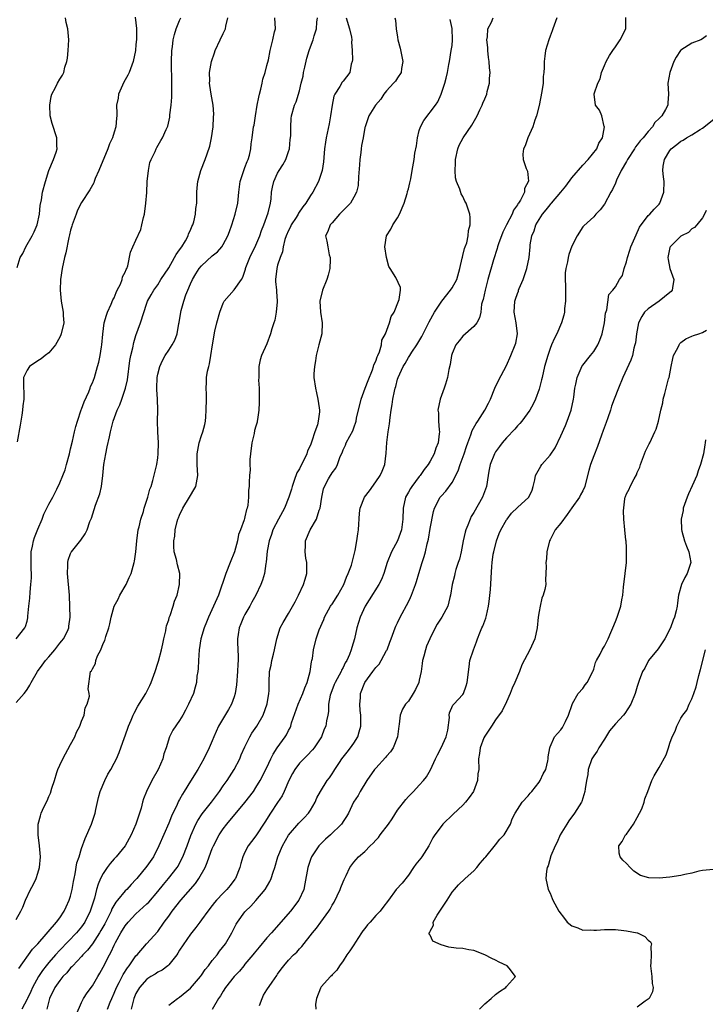
# Model space of a CAD drawing. Units: inches. Extents: x 2556000 to 2559000, y 1542000 to 1545000.
# Drawn here: x 2556104 to 2556229, y 1542156 to 1542337 of the extents above; entities that cross this region are included whole.
import ezdxf

# ---------------------------------------------------------------- set-up
doc = ezdxf.new("R2010")
doc.units = ezdxf.units.IN
doc.header["$MEASUREMENT"] = 0
doc.layers.add('LD25561542_2ft', color=72, linetype='Continuous')

msp = doc.modelspace()

# ---------------------------------------------------------------- linework, layer by layer
at = {"layer": 'LD25561542_2ft'}
for points, elevation in [([(2556102.99, 1542223), (2556104.61, 1542225), (2556104.74, 1542225.26), (2556105, 1542226.27), (2556105.13, 1542226.87), (2556105.15, 1542227.15), (2556105.33, 1542229), (2556105.52, 1542230.48), (2556105.55, 1542231.55), (2556105.73, 1542233), (2556105.82, 1542234.18), (2556105.82, 1542235), (2556105.78, 1542235.78), (2556105.75, 1542237), (2556105.77, 1542239), (2556105.99, 1542239.99), (2556106.2, 1542241), (2556106.4, 1542241.6), (2556107, 1542243.14), (2556107.75, 1542245), (2556108.09, 1542245.91), (2556108.66, 1542247), (2556109, 1542247.74), (2556109.72, 1542249), (2556110.47, 1542250.47), (2556111, 1542251.62), (2556111.59, 1542253), (2556111.98, 1542254.02), (2556112.27, 1542255), (2556112.78, 1542257), (2556113, 1542257.87), (2556113.32, 1542259.32), (2556113.72, 1542261), (2556113.98, 1542262.02), (2556114.25, 1542263), (2556114.95, 1542265.05), (2556115, 1542265.16), (2556115.49, 1542266.51), (2556116.33, 1542268.33), (2556116.59, 1542269), (2556116.68, 1542269.32), (2556117, 1542270.01), (2556117.37, 1542271), (2556117.96, 1542273), (2556118.18, 1542273.82), (2556118.4, 1542275), (2556118.64, 1542276.64), (2556118.71, 1542277), (2556118.92, 1542278.92), (2556119.19, 1542281), (2556119.57, 1542282.43), (2556119.77, 1542283), (2556120.46, 1542284.46), (2556120.76, 1542285.24), (2556121, 1542285.64), (2556121.39, 1542286.61), (2556121.56, 1542287), (2556122.14, 1542288.14), (2556122.48, 1542289), (2556122.54, 1542289.46), (2556123, 1542290.3), (2556123.18, 1542290.82), (2556123.31, 1542291), (2556123.51, 1542291.51), (2556123.98, 1542294.02), (2556124.41, 1542295), (2556125, 1542296.2), (2556125.86, 1542298.14), (2556126.1, 1542299), (2556126.38, 1542300.38), (2556126.55, 1542301), (2556126.83, 1542303), (2556126.97, 1542304.97), (2556127.05, 1542307), (2556127.29, 1542309), (2556127.54, 1542310.46), (2556127.78, 1542311), (2556128.5, 1542312.5), (2556128.68, 1542313), (2556128.81, 1542313.19), (2556129.53, 1542314.47), (2556129.87, 1542315), (2556130.52, 1542316.52), (2556130.77, 1542317), (2556130.84, 1542317.16), (2556131.19, 1542318.81), (2556131.21, 1542319.21), (2556131.45, 1542321), (2556131.57, 1542322.43), (2556131.58, 1542323), (2556131.57, 1542323.57), (2556131.6, 1542325), (2556131.56, 1542326.44), (2556131.51, 1542327.51), (2556131.5, 1542329), (2556131.59, 1542331), (2556131.69, 1542331.69), (2556131.83, 1542333), (2556132.04, 1542333.96), (2556132.35, 1542335), (2556133, 1542336.55), (2556133.23, 1542337)], 7898), ([(2556103, 1542171.45), (2556103.89, 1542173), (2556104.25, 1542173.75), (2556104.75, 1542175), (2556105.66, 1542177), (2556106.15, 1542177.85), (2556106.67, 1542179), (2556107, 1542179.97), (2556107.32, 1542181), (2556107.48, 1542183), (2556107.32, 1542185), (2556107.07, 1542187), (2556107.04, 1542189), (2556107.48, 1542190.52), (2556107.6, 1542191), (2556108.09, 1542192.09), (2556108.72, 1542193.28), (2556109, 1542194.06), (2556109.33, 1542194.67), (2556109.56, 1542195.56), (2556110.04, 1542197), (2556110.47, 1542198.47), (2556110.65, 1542199), (2556111, 1542199.82), (2556111.58, 1542201), (2556113, 1542203.58), (2556113.76, 1542205), (2556114.11, 1542205.89), (2556114.67, 1542207), (2556115, 1542207.86), (2556115.47, 1542209), (2556115.68, 1542210.32), (2556116.06, 1542211), (2556116.45, 1542212.45), (2556116.38, 1542213), (2556116.2, 1542213.8), (2556116.67, 1542217), (2556116.86, 1542217.14), (2556117, 1542217.51), (2556117.54, 1542218.46), (2556117.61, 1542219), (2556117.91, 1542219.91), (2556118.55, 1542221), (2556119, 1542222.13), (2556119.28, 1542222.72), (2556119.44, 1542223.44), (2556120, 1542225), (2556120.22, 1542225.78), (2556120.42, 1542227), (2556121.02, 1542229), (2556121.72, 1542230.28), (2556122.03, 1542231), (2556123.18, 1542233), (2556123.73, 1542234.27), (2556124.09, 1542235), (2556124.67, 1542237), (2556124.73, 1542237.27), (2556124.97, 1542239), (2556125.14, 1542241), (2556125.42, 1542243), (2556125.59, 1542243.59), (2556125.89, 1542245), (2556126.39, 1542246.39), (2556126.53, 1542247), (2556127.2, 1542249), (2556127.54, 1542250.46), (2556127.77, 1542251), (2556128.09, 1542252.09), (2556128.8, 1542255), (2556129, 1542256.24), (2556129.1, 1542257), (2556129.12, 1542259), (2556128.99, 1542260.99), (2556128.95, 1542263), (2556129.01, 1542265), (2556128.95, 1542267), (2556128.8, 1542268.8), (2556128.81, 1542269), (2556128.87, 1542271), (2556129, 1542271.62), (2556129.37, 1542273), (2556129.89, 1542274.11), (2556130.37, 1542275), (2556131, 1542276.01), (2556131.65, 1542277), (2556132.14, 1542277.86), (2556132.54, 1542279), (2556132.88, 1542280.88), (2556132.93, 1542281.07), (2556133.24, 1542283), (2556133.3, 1542283.3), (2556133.78, 1542285), (2556134.17, 1542286.17), (2556134.5, 1542287), (2556135, 1542288.18), (2556135.4, 1542289), (2556136.01, 1542289.99), (2556136.6, 1542291), (2556137, 1542291.5), (2556139, 1542293.32), (2556139.94, 1542294.06), (2556140.74, 1542295), (2556141, 1542295.39), (2556141.88, 1542297), (2556142.18, 1542297.82), (2556142.6, 1542299), (2556143.23, 1542301), (2556143.69, 1542303), (2556143.86, 1542305), (2556143.98, 1542306.02), (2556144.12, 1542307), (2556144.83, 1542309.17), (2556145, 1542309.57), (2556145.38, 1542310.62), (2556145.56, 1542311), (2556145.83, 1542311.83), (2556146.1, 1542313), (2556146.14, 1542313.86), (2556146.34, 1542315), (2556146.59, 1542317), (2556146.68, 1542317.32), (2556146.91, 1542319), (2556147.25, 1542321), (2556147.54, 1542322.46), (2556147.66, 1542323), (2556147.94, 1542323.94), (2556148.18, 1542325), (2556148.25, 1542325.75), (2556148.72, 1542327), (2556149, 1542328.28), (2556149.3, 1542329.3), (2556149.6, 1542331), (2556150.13, 1542333), (2556150.44, 1542334.44), (2556150.6, 1542335), (2556150.46, 1542337)], 7902), ([(2556103, 1542211.32), (2556104.46, 1542213), (2556104.7, 1542213.3), (2556105, 1542213.72), (2556105.51, 1542214.49), (2556105.77, 1542215), (2556106.93, 1542217), (2556107.81, 1542218.19), (2556108.37, 1542219), (2556109, 1542219.71), (2556110.1, 1542221), (2556111, 1542222.19), (2556111.36, 1542222.64), (2556111.69, 1542223), (2556112.4, 1542224.4), (2556112.67, 1542225), (2556112.68, 1542225.32), (2556112.92, 1542227), (2556112.87, 1542228.87), (2556112.77, 1542231), (2556112.44, 1542235), (2556112.5, 1542236.5), (2556112.5, 1542237), (2556112.58, 1542237.42), (2556113, 1542238.65), (2556113.1, 1542238.9), (2556113.16, 1542239), (2556114.87, 1542241.13), (2556115.69, 1542242.31), (2556116.01, 1542243), (2556116.54, 1542244.54), (2556116.83, 1542245.17), (2556117.55, 1542247.55), (2556118.35, 1542249.65), (2556118.65, 1542251), (2556118.9, 1542253), (2556119.08, 1542255), (2556119.45, 1542257), (2556119.74, 1542258.26), (2556120.12, 1542260.12), (2556120.32, 1542261), (2556120.47, 1542261.53), (2556120.82, 1542263), (2556121.54, 1542265), (2556122.01, 1542265.99), (2556122.39, 1542267), (2556123.07, 1542269), (2556123.42, 1542270.58), (2556123.89, 1542274.11), (2556124.07, 1542275), (2556124.42, 1542276.42), (2556124.59, 1542277.41), (2556125, 1542278.71), (2556125.8, 1542281), (2556127, 1542284.65), (2556127.13, 1542285), (2556127.81, 1542286.19), (2556128.26, 1542287), (2556129, 1542288.03), (2556129.58, 1542289), (2556131, 1542291.14), (2556132.09, 1542293), (2556132.4, 1542293.6), (2556133, 1542294.41), (2556133.4, 1542295), (2556134.09, 1542296.09), (2556134.58, 1542297), (2556134.65, 1542297.35), (2556135, 1542298.06), (2556135.26, 1542298.74), (2556135.42, 1542299), (2556135.59, 1542299.59), (2556135.9, 1542301), (2556136, 1542302), (2556136.14, 1542303), (2556136.18, 1542304.18), (2556136.16, 1542305), (2556136.2, 1542305.8), (2556136.32, 1542307), (2556136.93, 1542309), (2556137.71, 1542311), (2556138.06, 1542312.06), (2556138.57, 1542313.43), (2556138.88, 1542315), (2556139.15, 1542317), (2556139.23, 1542318.77), (2556139.31, 1542319.31), (2556139.16, 1542321), (2556138.82, 1542323), (2556138.57, 1542324.57), (2556138.52, 1542325), (2556138.53, 1542325.47), (2556138.5, 1542327), (2556138.86, 1542329), (2556139.43, 1542330.57), (2556139.53, 1542331), (2556140.43, 1542333), (2556141, 1542334.13), (2556141.42, 1542335), (2556141.5, 1542335.5), (2556141.86, 1542337)], 7900), ([(2556103.17, 1542291.17), (2556103.77, 1542293), (2556104.22, 1542293.78), (2556104.76, 1542295), (2556105.95, 1542297), (2556106.29, 1542297.71), (2556106.87, 1542299), (2556107.3, 1542301), (2556107.44, 1542302.56), (2556107.63, 1542303.63), (2556107.86, 1542305), (2556108.38, 1542307), (2556109.03, 1542309), (2556109.87, 1542311), (2556110.36, 1542312.36), (2556110.53, 1542313), (2556110.48, 1542313.52), (2556110.49, 1542315), (2556109.61, 1542317.61), (2556109.26, 1542319), (2556109.17, 1542321), (2556109.43, 1542322.57), (2556109.57, 1542323), (2556110.23, 1542324.23), (2556110.59, 1542325), (2556111, 1542325.74), (2556111.51, 1542326.49), (2556111.77, 1542327), (2556111.94, 1542327.94), (2556112.29, 1542329), (2556112.41, 1542329.59), (2556112.55, 1542331), (2556112.7, 1542333), (2556112.52, 1542335), (2556112.18, 1542336.18), (2556112.04, 1542337)], 7894), ([(2556124.84, 1542337.16), (2556125.07, 1542335.07), (2556125.07, 1542333.07), (2556125, 1542332.14), (2556124.89, 1542331), (2556124.47, 1542329), (2556123.73, 1542327), (2556123.48, 1542326.52), (2556123, 1542325.64), (2556122.76, 1542325.24), (2556121.82, 1542323), (2556121.75, 1542322.25), (2556121.45, 1542321), (2556121.47, 1542319.47), (2556121.5, 1542319), (2556121.41, 1542318.59), (2556121.33, 1542317), (2556121, 1542316), (2556120.7, 1542315), (2556120.12, 1542313.88), (2556119.83, 1542313), (2556118.17, 1542309), (2556117.5, 1542307.5), (2556117.32, 1542307), (2556117.25, 1542306.75), (2556116.54, 1542305.46), (2556115, 1542303.14), (2556114.29, 1542301.71), (2556114.01, 1542301), (2556113.27, 1542299), (2556113.22, 1542298.78), (2556113, 1542298.02), (2556112.81, 1542297.19), (2556112.67, 1542296.67), (2556112.11, 1542293.89), (2556111.88, 1542293), (2556111.43, 1542291), (2556111.16, 1542289), (2556111.07, 1542287), (2556111.25, 1542285), (2556111.64, 1542283), (2556111.66, 1542282.34), (2556111.74, 1542281), (2556111.29, 1542279), (2556111.21, 1542278.79), (2556111, 1542278.39), (2556110.24, 1542277), (2556109, 1542275.49), (2556108.36, 1542275), (2556107.61, 1542274.39), (2556107, 1542274.05), (2556105.44, 1542273), (2556105, 1542272.33), (2556104.37, 1542271), (2556104.34, 1542269.66), (2556104.35, 1542269), (2556104.42, 1542268.42), (2556104.4, 1542267), (2556104.22, 1542265.78), (2556104.2, 1542265), (2556104.06, 1542264.06), (2556103.87, 1542263), (2556103.75, 1542262.25), (2556103.18, 1542259.18)], 7896), ([(2556103.52, 1542162.48), (2556106, 1542166), (2556107, 1542167.02), (2556110.42, 1542171), (2556111, 1542171.8), (2556111.81, 1542173), (2556112.18, 1542173.82), (2556112.76, 1542175), (2556113, 1542175.77), (2556113.3, 1542177), (2556113.53, 1542178.47), (2556113.64, 1542179), (2556113.84, 1542179.84), (2556114.13, 1542181.87), (2556114.55, 1542183), (2556115, 1542184.52), (2556115.67, 1542186.33), (2556116.83, 1542189), (2556117.49, 1542191), (2556117.65, 1542191.65), (2556118.1, 1542193.9), (2556118.41, 1542195), (2556119.26, 1542197), (2556119.84, 1542198.16), (2556120.36, 1542199), (2556121, 1542200.17), (2556121.42, 1542201), (2556121.89, 1542202.11), (2556122.88, 1542204.88), (2556123, 1542205.18), (2556123.63, 1542207), (2556124.1, 1542208.1), (2556124.47, 1542209), (2556124.64, 1542209.36), (2556125.36, 1542210.64), (2556126.83, 1542213), (2556127.54, 1542214.46), (2556127.79, 1542215), (2556128.5, 1542217), (2556129, 1542218.56), (2556129.11, 1542218.89), (2556129.68, 1542221), (2556129.93, 1542222.07), (2556130.12, 1542223), (2556130.46, 1542224.46), (2556130.55, 1542225), (2556130.59, 1542225.41), (2556131, 1542226.52), (2556131.1, 1542226.9), (2556131.26, 1542227.26), (2556131.84, 1542229), (2556132.05, 1542229.95), (2556132.53, 1542231), (2556132.98, 1542232.98), (2556133.03, 1542235.03), (2556132.62, 1542236.62), (2556132.42, 1542237.58), (2556132.03, 1542239), (2556131.93, 1542239.93), (2556131.95, 1542241), (2556132.15, 1542241.85), (2556132.2, 1542243), (2556132.53, 1542244.53), (2556132.69, 1542245), (2556132.79, 1542245.21), (2556133, 1542245.73), (2556133.57, 1542247), (2556134.82, 1542249), (2556135, 1542249.32), (2556135.63, 1542250.37), (2556135.96, 1542251), (2556136.35, 1542253), (2556136.23, 1542255), (2556136.22, 1542256.22), (2556136.24, 1542257), (2556136.33, 1542257.67), (2556136.61, 1542259), (2556137, 1542260.36), (2556137.26, 1542261), (2556137.62, 1542262.38), (2556137.74, 1542263), (2556137.79, 1542263.79), (2556137.9, 1542265), (2556137.94, 1542267), (2556137.93, 1542267.93), (2556137.9, 1542269), (2556137.96, 1542270.04), (2556137.97, 1542271), (2556138.13, 1542272.13), (2556138.34, 1542273), (2556138.5, 1542273.5), (2556138.75, 1542275), (2556139.05, 1542277), (2556139.48, 1542279.48), (2556139.84, 1542281), (2556140.37, 1542283), (2556141, 1542284.65), (2556141.19, 1542285), (2556143, 1542287.11), (2556144.35, 1542289), (2556144.61, 1542289.39), (2556145.11, 1542290.89), (2556145.12, 1542291), (2556145.18, 1542291.18), (2556145.9, 1542293), (2556147, 1542295.27), (2556147.73, 1542297), (2556148.04, 1542297.96), (2556148.48, 1542299), (2556149.23, 1542301.23), (2556149.66, 1542303), (2556149.78, 1542303.78), (2556149.9, 1542305), (2556150.06, 1542305.94), (2556150.28, 1542307), (2556151, 1542308.49), (2556151.28, 1542309), (2556151.98, 1542310.02), (2556152.48, 1542311), (2556153, 1542312.5), (2556153.15, 1542313), (2556153.32, 1542314.68), (2556153.37, 1542315), (2556153.4, 1542315.4), (2556153.39, 1542317), (2556153.49, 1542318.51), (2556153.56, 1542319), (2556154.11, 1542321), (2556154.38, 1542321.62), (2556155, 1542323.61), (2556155.33, 1542325), (2556155.68, 1542326.32), (2556155.77, 1542327), (2556155.98, 1542327.98), (2556156.38, 1542329.62), (2556156.77, 1542331), (2556157, 1542331.72), (2556157.52, 1542333), (2556157.73, 1542333.73), (2556158.13, 1542335), (2556158.22, 1542336.22), (2556158.34, 1542337)], 7904), ([(2556163.6, 1542337), (2556164.2, 1542335), (2556164.54, 1542333.46), (2556164.61, 1542333), (2556164.57, 1542332.57), (2556164.68, 1542331), (2556164.71, 1542329.29), (2556164.66, 1542329), (2556164.5, 1542328.5), (2556164.26, 1542327), (2556163, 1542325.38), (2556162.82, 1542325.18), (2556162.43, 1542324.43), (2556161.48, 1542323), (2556161.33, 1542322.67), (2556161, 1542321), (2556160.71, 1542319), (2556160.45, 1542317.55), (2556159.89, 1542315), (2556159.78, 1542314.22), (2556159.59, 1542313), (2556159.4, 1542310.6), (2556159.18, 1542309), (2556159, 1542308.43), (2556158.5, 1542307), (2556157.44, 1542305), (2556157, 1542304.38), (2556156.18, 1542303), (2556155.65, 1542302.34), (2556154.84, 1542301.16), (2556154.77, 1542301), (2556154.38, 1542300.38), (2556153.48, 1542299), (2556153.34, 1542298.66), (2556153, 1542297.98), (2556152.57, 1542297), (2556152.34, 1542296.34), (2556152.03, 1542295), (2556151.92, 1542294.08), (2556151.48, 1542293), (2556151, 1542291.6), (2556150.83, 1542291), (2556150.62, 1542289), (2556150.63, 1542288.63), (2556150.77, 1542287), (2556150.76, 1542286.76), (2556150.92, 1542285), (2556150.9, 1542284.9), (2556150.75, 1542283), (2556150.5, 1542281.5), (2556150.31, 1542281), (2556149.95, 1542279.95), (2556149.71, 1542279), (2556149, 1542277.16), (2556148.02, 1542275), (2556147.79, 1542274.21), (2556147.57, 1542273), (2556147.57, 1542271.57), (2556147.52, 1542271), (2556147.51, 1542270.49), (2556147.58, 1542269), (2556147.62, 1542267.62), (2556147.62, 1542266.38), (2556147.56, 1542265), (2556147.28, 1542263.28), (2556147.27, 1542263), (2556147.23, 1542262.77), (2556147, 1542262.07), (2556146.77, 1542261.23), (2556146.68, 1542260.68), (2556146.28, 1542259), (2556146.01, 1542257), (2556145.91, 1542255.91), (2556145.91, 1542255), (2556145.96, 1542254.04), (2556145.86, 1542253), (2556145.76, 1542251.76), (2556145.75, 1542251), (2556145.67, 1542250.33), (2556145.63, 1542249), (2556145.53, 1542247.53), (2556145.39, 1542247), (2556145.26, 1542246.74), (2556145, 1542245.38), (2556144.9, 1542245.1), (2556144.87, 1542244.87), (2556144.18, 1542243), (2556143.84, 1542242.16), (2556143.62, 1542241), (2556143.05, 1542238.95), (2556142.3, 1542237), (2556141.49, 1542235), (2556140.12, 1542231), (2556139.25, 1542229), (2556138.31, 1542227), (2556137.96, 1542226.04), (2556137.49, 1542225), (2556136.9, 1542223), (2556136.6, 1542221), (2556136.47, 1542219), (2556136.41, 1542217.59), (2556136.33, 1542217), (2556136.18, 1542216.18), (2556136.08, 1542215), (2556135.88, 1542214.12), (2556135.53, 1542213), (2556134.66, 1542211), (2556134.07, 1542209.93), (2556133.6, 1542209), (2556133, 1542208.02), (2556131.77, 1542206.23), (2556131.14, 1542205), (2556130.52, 1542203), (2556130.12, 1542201.88), (2556129.91, 1542201), (2556129.04, 1542199), (2556127.91, 1542197), (2556126.9, 1542195), (2556126.35, 1542193.65), (2556126.17, 1542193), (2556125.92, 1542191.92), (2556124.96, 1542189), (2556124.09, 1542187), (2556123.01, 1542185), (2556121.38, 1542183), (2556121, 1542182.6), (2556120.26, 1542181.74), (2556119.72, 1542181), (2556119, 1542179.94), (2556118.49, 1542179), (2556118.04, 1542177.96), (2556117.77, 1542177), (2556117.38, 1542175.38), (2556116.62, 1542173), (2556115.6, 1542171), (2556115, 1542170.14), (2556114.08, 1542169), (2556111, 1542165.85), (2556110.23, 1542165), (2556109, 1542163.6), (2556108.51, 1542163), (2556107.86, 1542162.14), (2556107.13, 1542161), (2556106.03, 1542159), (2556105.72, 1542158.28), (2556105.07, 1542157), (2556105, 1542156.83), (2556104.02, 1542155)], 7906), ([(2556172.51, 1542337), (2556172.6, 1542336.6), (2556172.73, 1542335), (2556173, 1542333.5), (2556173.07, 1542333), (2556173.48, 1542331.48), (2556173.95, 1542329), (2556173.72, 1542327.72), (2556173.64, 1542327), (2556173, 1542326), (2556172.6, 1542325.4), (2556172.28, 1542325), (2556171, 1542323.63), (2556170.48, 1542323), (2556169.93, 1542322.07), (2556168.94, 1542321), (2556167.74, 1542319), (2556167.53, 1542318.47), (2556167.04, 1542317), (2556167, 1542316.86), (2556166.69, 1542315), (2556166.4, 1542313.6), (2556166.34, 1542313), (2556166.29, 1542312.29), (2556166.07, 1542311), (2556166.01, 1542310.01), (2556165.82, 1542307.82), (2556165.79, 1542306.21), (2556165.5, 1542305), (2556165, 1542304.08), (2556164.34, 1542303), (2556163.69, 1542302.31), (2556163, 1542301.67), (2556162.34, 1542301), (2556161, 1542299.39), (2556160.62, 1542299), (2556160.22, 1542297.78), (2556159.8, 1542297), (2556160.02, 1542296.02), (2556160.18, 1542295), (2556160.47, 1542293.53), (2556160.64, 1542293), (2556160.64, 1542292.64), (2556160.58, 1542291), (2556160.25, 1542289.75), (2556160.02, 1542289), (2556159.21, 1542287), (2556158.72, 1542285), (2556158.86, 1542283), (2556159.2, 1542281), (2556159.1, 1542279), (2556158.55, 1542277), (2556158.07, 1542275), (2556157.97, 1542274.03), (2556157.75, 1542273), (2556157.64, 1542271.64), (2556157.65, 1542271), (2556157.93, 1542269), (2556158.16, 1542268.16), (2556158.4, 1542267), (2556158.61, 1542265.39), (2556158.69, 1542265), (2556158.68, 1542264.68), (2556158.46, 1542263), (2556158.3, 1542262.3), (2556157.84, 1542261), (2556157.28, 1542259.28), (2556157, 1542258.57), (2556156.49, 1542257.51), (2556156.35, 1542257), (2556155.82, 1542255.82), (2556155.25, 1542254.75), (2556155, 1542254.23), (2556154.54, 1542253.46), (2556154.05, 1542252.05), (2556153.65, 1542251), (2556153.53, 1542250.47), (2556153.06, 1542249), (2556152.25, 1542247), (2556151.15, 1542245), (2556150.11, 1542243), (2556149.86, 1542242.14), (2556149.44, 1542241), (2556149.09, 1542239.09), (2556148.9, 1542237.1), (2556148.83, 1542236.83), (2556148.58, 1542235), (2556148.22, 1542233.78), (2556147.93, 1542233), (2556146.98, 1542231), (2556146.28, 1542229.72), (2556145.91, 1542229), (2556145, 1542227.47), (2556144.74, 1542227), (2556144.23, 1542225.77), (2556143.92, 1542225), (2556143.78, 1542223.78), (2556143.66, 1542223), (2556143.65, 1542222.35), (2556143.77, 1542219.77), (2556143.73, 1542219), (2556143.67, 1542218.33), (2556143.62, 1542217), (2556143.42, 1542214.58), (2556143.19, 1542213), (2556143, 1542212.37), (2556142.51, 1542211), (2556141.97, 1542210.03), (2556140.14, 1542207), (2556139.28, 1542205), (2556139, 1542204.26), (2556138.46, 1542203), (2556137.47, 1542201), (2556136.32, 1542199), (2556135, 1542196.88), (2556133.87, 1542195), (2556133.51, 1542194.49), (2556133, 1542193.49), (2556132.82, 1542193.18), (2556132.56, 1542192.56), (2556131.53, 1542190.47), (2556131, 1542189.16), (2556129.22, 1542185), (2556128.19, 1542183), (2556127, 1542181.28), (2556125.16, 1542179), (2556125, 1542178.81), (2556124.09, 1542177.91), (2556123.3, 1542177), (2556123, 1542176.71), (2556121.61, 1542175), (2556121.33, 1542174.67), (2556120.59, 1542173.41), (2556120.44, 1542173), (2556119.9, 1542171.9), (2556119.29, 1542170.71), (2556118.57, 1542169.43), (2556118.31, 1542169), (2556117, 1542167.02), (2556116.13, 1542165.87), (2556115.25, 1542165), (2556115, 1542164.71), (2556113.38, 1542163), (2556113.21, 1542162.79), (2556113, 1542162.58), (2556112.3, 1542161.7), (2556111.59, 1542161), (2556111, 1542160.28), (2556110.13, 1542159), (2556109.12, 1542157), (2556108.63, 1542155)], 7908), ([(2556114.01, 1542153.99), (2556115, 1542156.21), (2556115.37, 1542157), (2556116.01, 1542157.99), (2556117, 1542159.32), (2556117.98, 1542161), (2556118.37, 1542161.63), (2556119, 1542162.74), (2556120.15, 1542165), (2556120.46, 1542165.54), (2556121, 1542166.75), (2556121.26, 1542167.26), (2556122.2, 1542169), (2556123, 1542170.32), (2556123.56, 1542171), (2556125, 1542172.51), (2556127, 1542174.34), (2556127.34, 1542174.67), (2556129, 1542176.63), (2556130.07, 1542177.93), (2556130.99, 1542179), (2556132.54, 1542181), (2556132.72, 1542181.28), (2556133, 1542181.79), (2556133.62, 1542183), (2556134.41, 1542185), (2556135.09, 1542186.91), (2556135.99, 1542189), (2556136.35, 1542189.65), (2556137.15, 1542190.85), (2556138.84, 1542193), (2556140.31, 1542195), (2556141, 1542196), (2556141.73, 1542197), (2556143.01, 1542198.99), (2556144.03, 1542201), (2556144.3, 1542201.7), (2556145, 1542203.19), (2556145.91, 1542205), (2556146.29, 1542205.71), (2556147.18, 1542207), (2556148.32, 1542209), (2556149.05, 1542211.05), (2556149.4, 1542213), (2556149.46, 1542213.46), (2556149.47, 1542215), (2556149.52, 1542217), (2556149.82, 1542218.18), (2556149.95, 1542219), (2556150.22, 1542220.22), (2556150.44, 1542221), (2556150.84, 1542223), (2556151.48, 1542225), (2556151.99, 1542226.01), (2556153, 1542227.67), (2556154.19, 1542229.81), (2556154.81, 1542231), (2556155.77, 1542233), (2556156.03, 1542233.97), (2556156.34, 1542235), (2556156.37, 1542236.37), (2556156.34, 1542237), (2556156.2, 1542237.8), (2556156.05, 1542239), (2556156.12, 1542240.12), (2556156.12, 1542241), (2556156.95, 1542243), (2556158.12, 1542245), (2556158.61, 1542246.61), (2556158.78, 1542247), (2556159.13, 1542249), (2556159.43, 1542250.57), (2556159.61, 1542251), (2556160.36, 1542252.36), (2556160.7, 1542253), (2556160.83, 1542253.17), (2556161, 1542253.51), (2556161.66, 1542254.34), (2556162, 1542255), (2556162.5, 1542256.5), (2556162.82, 1542257.18), (2556163, 1542257.7), (2556163.43, 1542258.57), (2556163.6, 1542259), (2556164.24, 1542260.24), (2556164.81, 1542261.19), (2556165, 1542261.72), (2556165.42, 1542263), (2556165.5, 1542263.5), (2556166.35, 1542267), (2556167.06, 1542269), (2556167.59, 1542270.41), (2556168.41, 1542272.41), (2556168.61, 1542273), (2556168.67, 1542273.33), (2556169, 1542274.01), (2556169.24, 1542274.76), (2556169.37, 1542275), (2556169.68, 1542275.68), (2556170.04, 1542277), (2556170.14, 1542277.86), (2556170.78, 1542279), (2556171.55, 1542281), (2556171.84, 1542282.16), (2556172.38, 1542283), (2556173.18, 1542285), (2556173.33, 1542285.33), (2556173.56, 1542287), (2556173.52, 1542287.52), (2556172.67, 1542289.33), (2556171.65, 1542291), (2556171.39, 1542291.39), (2556171, 1542293), (2556170.65, 1542295), (2556170.96, 1542297), (2556171.77, 1542298.23), (2556172.12, 1542299), (2556173, 1542300.29), (2556173.37, 1542301), (2556174.2, 1542303), (2556174.79, 1542304.79), (2556174.84, 1542305), (2556174.85, 1542305.15), (2556175, 1542305.62), (2556175.25, 1542306.75), (2556175.34, 1542307), (2556175.45, 1542307.45), (2556175.69, 1542309), (2556176.03, 1542311), (2556176.16, 1542312.16), (2556176.47, 1542313.53), (2556176.65, 1542315), (2556177, 1542316.31), (2556177.21, 1542317), (2556177.85, 1542318.15), (2556179.99, 1542321), (2556180.38, 1542321.62), (2556181.02, 1542322.98), (2556181.7, 1542325), (2556181.93, 1542325.93), (2556182.17, 1542327), (2556182.43, 1542328.43), (2556182.52, 1542329), (2556182.87, 1542331), (2556183, 1542331.92), (2556183.12, 1542333), (2556183.05, 1542335.05), (2556182.69, 1542336.69)], 7910), ([(2556119.77, 1542155), (2556120.28, 1542156.28), (2556120.58, 1542157), (2556121, 1542157.93), (2556121.44, 1542159), (2556121.94, 1542159.94), (2556122.64, 1542161.36), (2556123.42, 1542162.58), (2556123.77, 1542163), (2556125, 1542164.8), (2556125.2, 1542165), (2556126.95, 1542167), (2556129, 1542169.27), (2556130.2, 1542171), (2556131, 1542172.06), (2556131.66, 1542173), (2556133.23, 1542175), (2556135.91, 1542178.09), (2556136.56, 1542179), (2556137.69, 1542181), (2556138.08, 1542181.92), (2556138.44, 1542183), (2556139, 1542184.51), (2556139.2, 1542185), (2556140.25, 1542187), (2556141, 1542188.11), (2556141.68, 1542189), (2556145, 1542192.95), (2556146.56, 1542195), (2556147, 1542195.69), (2556147.78, 1542197), (2556149, 1542199.37), (2556149.77, 1542201), (2556150.19, 1542201.81), (2556150.94, 1542203), (2556152.36, 1542205), (2556152.61, 1542205.39), (2556153, 1542206.16), (2556153.31, 1542206.69), (2556153.41, 1542207), (2556153.57, 1542207.57), (2556154.78, 1542211), (2556155.63, 1542213), (2556155.97, 1542214.03), (2556156.4, 1542215), (2556156.99, 1542216.99), (2556157.22, 1542218.78), (2556157.3, 1542219), (2556157.39, 1542219.39), (2556157.55, 1542221), (2556158.07, 1542223), (2556158.63, 1542224.63), (2556159.45, 1542226.55), (2556159.6, 1542227), (2556160.72, 1542229), (2556160.83, 1542229.17), (2556161, 1542229.4), (2556162.02, 1542231), (2556163.16, 1542233), (2556163.65, 1542234.35), (2556163.97, 1542235), (2556164.54, 1542236.54), (2556165.23, 1542239.23), (2556165.53, 1542241), (2556165.71, 1542242.29), (2556165.85, 1542243), (2556166.05, 1542246.05), (2556166.14, 1542247), (2556166.93, 1542249), (2556167.83, 1542250.17), (2556169, 1542251.86), (2556169.84, 1542253), (2556170.2, 1542253.8), (2556170.67, 1542255), (2556170.93, 1542257.07), (2556171.06, 1542259.06), (2556171.31, 1542261), (2556171.51, 1542262.49), (2556171.63, 1542263.63), (2556171.81, 1542265), (2556172, 1542266), (2556172.16, 1542267), (2556172.45, 1542268.45), (2556172.58, 1542269), (2556172.69, 1542269.31), (2556173, 1542270.66), (2556173.1, 1542271), (2556174.05, 1542273), (2556174.43, 1542273.57), (2556175, 1542274.63), (2556175.16, 1542274.84), (2556175.23, 1542275), (2556175.62, 1542275.62), (2556176.56, 1542277), (2556177.47, 1542278.53), (2556177.69, 1542279), (2556178.79, 1542281.21), (2556179.81, 1542283), (2556181, 1542284.82), (2556181.13, 1542285), (2556182.74, 1542287), (2556183, 1542287.42), (2556183.86, 1542289), (2556184.41, 1542291), (2556184.87, 1542292.87), (2556184.9, 1542293.1), (2556185, 1542293.41), (2556185.31, 1542294.69), (2556185.44, 1542295), (2556185.7, 1542295.7), (2556185.98, 1542297), (2556186.01, 1542297.99), (2556186.35, 1542299), (2556186.36, 1542300.36), (2556186.25, 1542301), (2556185.6, 1542303), (2556185.38, 1542303.38), (2556185, 1542304.19), (2556184.7, 1542304.7), (2556184.45, 1542305.55), (2556183.83, 1542307), (2556183.65, 1542307.65), (2556183.55, 1542309), (2556183.66, 1542310.34), (2556183.65, 1542311), (2556184.06, 1542313), (2556184.33, 1542313.67), (2556185.02, 1542315), (2556186.66, 1542317.34), (2556187.39, 1542318.61), (2556187.59, 1542319), (2556188.13, 1542320.13), (2556188.52, 1542321), (2556188.65, 1542321.35), (2556189, 1542322.17), (2556189.38, 1542323), (2556189.48, 1542323.48), (2556189.91, 1542325), (2556189.89, 1542325.89), (2556190.02, 1542327), (2556189.87, 1542327.87), (2556189.84, 1542329), (2556189.72, 1542329.72), (2556189.59, 1542331), (2556189.56, 1542331.56), (2556189.42, 1542333), (2556189.52, 1542333.52), (2556189.56, 1542335), (2556190.22, 1542336.22), (2556190.53, 1542337)], 7912), ([(2556202.25, 1542337), (2556201.5, 1542335), (2556201.38, 1542334.62), (2556201, 1542333.65), (2556200.77, 1542333), (2556200.18, 1542331), (2556200.01, 1542329.99), (2556199.89, 1542329), (2556199.89, 1542327.89), (2556199.84, 1542327), (2556199.75, 1542326.25), (2556199.72, 1542325), (2556199.48, 1542323.48), (2556199, 1542320.92), (2556198.53, 1542319), (2556198.22, 1542318.22), (2556197.83, 1542317), (2556196.9, 1542315), (2556196.45, 1542313.55), (2556196.14, 1542313), (2556196.01, 1542312.01), (2556196.05, 1542311), (2556196.64, 1542309.36), (2556196.79, 1542309), (2556196.86, 1542308.86), (2556197.02, 1542307.02), (2556196.31, 1542305.69), (2556196.29, 1542305), (2556195.55, 1542303.55), (2556195.2, 1542303), (2556195.11, 1542302.89), (2556195, 1542302.69), (2556194.3, 1542301.7), (2556194.05, 1542301), (2556193.01, 1542299), (2556192.34, 1542297.66), (2556191.52, 1542295.52), (2556191.35, 1542295), (2556191.3, 1542294.7), (2556190.6, 1542292.6), (2556189.6, 1542289), (2556189.07, 1542287), (2556188.72, 1542285.28), (2556188.61, 1542285), (2556188.44, 1542284.44), (2556188.26, 1542283), (2556188.05, 1542281.95), (2556187.55, 1542281), (2556187, 1542280.32), (2556185, 1542278.57), (2556184.3, 1542277.7), (2556183.72, 1542277), (2556183, 1542275.37), (2556182.88, 1542275), (2556182.64, 1542273.36), (2556182.44, 1542272.44), (2556182.19, 1542271), (2556181.79, 1542269.79), (2556181.58, 1542269), (2556180.83, 1542267), (2556180.42, 1542265), (2556180.5, 1542264.5), (2556180.54, 1542263), (2556180.62, 1542261.38), (2556180.69, 1542261), (2556180.67, 1542260.67), (2556180.44, 1542259), (2556180.01, 1542257.99), (2556179.73, 1542257), (2556179, 1542255.64), (2556178.63, 1542255), (2556177.88, 1542254.12), (2556177.14, 1542253), (2556177, 1542252.84), (2556175.61, 1542251), (2556175.37, 1542250.63), (2556175, 1542249.92), (2556174.66, 1542249.34), (2556174.49, 1542249), (2556174.05, 1542247), (2556173.99, 1542245), (2556173.72, 1542243), (2556172.98, 1542241), (2556171.89, 1542239), (2556171.07, 1542237), (2556170.46, 1542235), (2556170.08, 1542233.92), (2556169.58, 1542233), (2556167.81, 1542230.19), (2556167.04, 1542229), (2556166.12, 1542227), (2556165.55, 1542225), (2556165.09, 1542223), (2556164.6, 1542221.4), (2556164.49, 1542221), (2556164.16, 1542220.16), (2556163.67, 1542219), (2556163.42, 1542218.58), (2556163, 1542217.73), (2556162.74, 1542217.26), (2556162.63, 1542217), (2556161.55, 1542215), (2556161.4, 1542214.6), (2556160.75, 1542213), (2556160.64, 1542212.64), (2556160.35, 1542211), (2556160.34, 1542209.66), (2556160.18, 1542209), (2556159.97, 1542207.97), (2556159.84, 1542207), (2556159.56, 1542206.44), (2556159.03, 1542205), (2556157.71, 1542203), (2556157.38, 1542202.62), (2556156.41, 1542201.59), (2556155.82, 1542201), (2556155, 1542200.15), (2556154.14, 1542199), (2556153.73, 1542198.27), (2556153.07, 1542197), (2556152.21, 1542195), (2556151.83, 1542194.17), (2556151, 1542192.96), (2556149.7, 1542191), (2556148.67, 1542189.33), (2556147, 1542186.85), (2556146.19, 1542185.81), (2556145.6, 1542185), (2556145, 1542183.82), (2556144.62, 1542183), (2556144.24, 1542181.76), (2556144.04, 1542181), (2556143.24, 1542179), (2556143.15, 1542178.86), (2556142.26, 1542177.74), (2556141.66, 1542177), (2556141, 1542176.34), (2556139.77, 1542175), (2556139.41, 1542174.59), (2556139, 1542174.05), (2556138.16, 1542173), (2556137, 1542171.39), (2556136.69, 1542171), (2556136, 1542170), (2556135, 1542168.79), (2556133, 1542165.87), (2556132.69, 1542165.31), (2556132.48, 1542165), (2556131, 1542163.15), (2556130.84, 1542163), (2556129.82, 1542162.18), (2556129, 1542161.79), (2556128.53, 1542161.47), (2556127.74, 1542161), (2556127, 1542160.5), (2556125.63, 1542159), (2556125, 1542157.89), (2556124.62, 1542157), (2556124.47, 1542156.47), (2556124.13, 1542155)], 7914), ([(2556131, 1542155.76), (2556132.63, 1542157), (2556133, 1542157.23), (2556135, 1542158.85), (2556136.82, 1542161), (2556137, 1542161.23), (2556137.7, 1542162.3), (2556138.28, 1542163), (2556139, 1542163.94), (2556139.88, 1542165), (2556140.35, 1542165.65), (2556141.42, 1542167), (2556142.56, 1542169), (2556143.38, 1542170.62), (2556143.6, 1542171), (2556145, 1542172.91), (2556145.07, 1542173), (2556146.07, 1542173.93), (2556147.02, 1542174.98), (2556148.71, 1542177), (2556149.54, 1542178.46), (2556149.78, 1542179), (2556150.17, 1542180.17), (2556150.47, 1542181), (2556151.06, 1542183), (2556151.87, 1542185), (2556153, 1542186.94), (2556154.86, 1542189.14), (2556155.85, 1542190.15), (2556156.64, 1542191), (2556157, 1542191.55), (2556157.86, 1542193), (2556158.2, 1542193.8), (2556158.84, 1542195), (2556160.1, 1542197), (2556160.49, 1542197.51), (2556161, 1542198.25), (2556161.3, 1542198.7), (2556161.48, 1542199), (2556162.33, 1542200.33), (2556162.77, 1542201), (2556163.78, 1542202.22), (2556164.38, 1542203), (2556165, 1542203.86), (2556165.74, 1542205), (2556165.95, 1542205.95), (2556166.26, 1542207), (2556166.26, 1542209), (2556166.17, 1542209.83), (2556166.09, 1542211), (2556166.19, 1542212.19), (2556166.23, 1542213), (2556167.01, 1542215), (2556168.49, 1542217), (2556169, 1542217.72), (2556169.62, 1542218.38), (2556170.01, 1542219), (2556171, 1542220.85), (2556171.07, 1542221), (2556171.61, 1542222.39), (2556171.82, 1542223), (2556172.33, 1542224.33), (2556172.57, 1542225), (2556172.69, 1542225.31), (2556173, 1542225.92), (2556173.5, 1542227), (2556175, 1542229.8), (2556175.41, 1542230.59), (2556175.58, 1542231), (2556176.32, 1542233), (2556176.46, 1542233.54), (2556176.92, 1542235), (2556177.51, 1542237), (2556177.87, 1542238.13), (2556178.12, 1542239), (2556178.43, 1542240.43), (2556178.69, 1542241.31), (2556179, 1542243.24), (2556179.59, 1542246.41), (2556179.77, 1542247), (2556180.82, 1542249), (2556181, 1542249.2), (2556181.89, 1542250.11), (2556183, 1542251.69), (2556184.13, 1542253.87), (2556184.51, 1542255), (2556185.24, 1542257), (2556185.66, 1542258.34), (2556185.89, 1542259), (2556186.45, 1542260.45), (2556186.72, 1542261.28), (2556187.44, 1542262.56), (2556187.76, 1542263), (2556189.04, 1542265), (2556189.71, 1542266.3), (2556190.04, 1542267), (2556190.86, 1542269), (2556191.55, 1542270.45), (2556193, 1542273.22), (2556193.81, 1542275), (2556194.61, 1542277), (2556194.69, 1542277.31), (2556194.99, 1542279), (2556194.78, 1542281), (2556194.42, 1542283), (2556194.52, 1542285), (2556194.65, 1542285.35), (2556195, 1542286.43), (2556195.18, 1542286.82), (2556195.21, 1542287), (2556195.32, 1542287.32), (2556196.03, 1542289), (2556196.29, 1542289.71), (2556196.71, 1542291), (2556197.14, 1542293), (2556197.32, 1542295), (2556197.37, 1542295.37), (2556197.66, 1542297), (2556198.06, 1542297.94), (2556198.41, 1542299), (2556199, 1542299.99), (2556199.63, 1542301), (2556200.26, 1542301.74), (2556201, 1542302.69), (2556201.15, 1542302.85), (2556201.26, 1542303), (2556202.97, 1542305), (2556203.89, 1542306.11), (2556205, 1542307.64), (2556207, 1542309.98), (2556208, 1542311), (2556209.57, 1542313), (2556209.97, 1542314.03), (2556210.59, 1542315), (2556210.97, 1542317), (2556210.95, 1542317.05), (2556210.49, 1542319), (2556210.08, 1542320.08), (2556209.34, 1542321), (2556209.08, 1542323), (2556209.09, 1542323.09), (2556209.79, 1542325), (2556210.18, 1542325.82), (2556210.45, 1542327), (2556211, 1542328.29), (2556211.29, 1542329), (2556211.91, 1542330.09), (2556212.5, 1542331), (2556213, 1542331.71), (2556213.86, 1542333), (2556214.89, 1542335), (2556214.93, 1542337.07)], 7916), ([(2556229.69, 1542333.69), (2556229, 1542333.15), (2556228.66, 1542333), (2556227, 1542332.35), (2556225, 1542331.07), (2556224.94, 1542331), (2556224.17, 1542329.83), (2556223.72, 1542329), (2556222.96, 1542327), (2556222.63, 1542325), (2556222.75, 1542323), (2556222.59, 1542321.41), (2556222.59, 1542321), (2556222.18, 1542320.18), (2556221.48, 1542319), (2556221, 1542318.51), (2556220.21, 1542317.79), (2556219.77, 1542317), (2556219, 1542316.18), (2556218.08, 1542315), (2556217.56, 1542314.44), (2556217, 1542313.68), (2556216.69, 1542313.31), (2556216.5, 1542313), (2556215.18, 1542311), (2556215.13, 1542310.87), (2556215, 1542310.64), (2556214.04, 1542309), (2556213.21, 1542307.21), (2556213, 1542306.68), (2556212.47, 1542305.53), (2556212.15, 1542305), (2556211, 1542302.8), (2556210.2, 1542301.8), (2556209.42, 1542301), (2556209, 1542300.49), (2556207.17, 1542298.83), (2556207, 1542298.64), (2556206, 1542297), (2556205, 1542295.08), (2556204.42, 1542293.58), (2556204.32, 1542293), (2556204.2, 1542292.2), (2556203.88, 1542291), (2556203.78, 1542290.22), (2556203.75, 1542289), (2556203.8, 1542287.8), (2556203.81, 1542286.18), (2556203.81, 1542285), (2556203.63, 1542283.63), (2556203.62, 1542283), (2556203.55, 1542282.45), (2556203.09, 1542281), (2556202.22, 1542279), (2556201.8, 1542278.2), (2556201.27, 1542277), (2556201, 1542276.33), (2556200.56, 1542275), (2556199.99, 1542273), (2556199.53, 1542271), (2556199.45, 1542270.55), (2556199, 1542268.84), (2556198.35, 1542267), (2556197.92, 1542266.08), (2556197.3, 1542265), (2556195.8, 1542263), (2556195.45, 1542262.55), (2556195, 1542262.1), (2556194.52, 1542261.48), (2556193, 1542259.9), (2556192.22, 1542259), (2556191.69, 1542258.31), (2556191, 1542257.35), (2556190.8, 1542257), (2556190.02, 1542255), (2556189.76, 1542253.76), (2556189.62, 1542253), (2556189.35, 1542251), (2556188.62, 1542249), (2556187, 1542246.18), (2556186.54, 1542245.46), (2556186.31, 1542245), (2556185.88, 1542243.88), (2556185.51, 1542243), (2556185.4, 1542242.6), (2556185.05, 1542241), (2556184.69, 1542239), (2556184.36, 1542237.64), (2556184.16, 1542237), (2556183.71, 1542235.71), (2556183.51, 1542235), (2556183.45, 1542234.55), (2556183.01, 1542233), (2556182.73, 1542231), (2556182.61, 1542230.61), (2556182.22, 1542229), (2556181.13, 1542227), (2556180.3, 1542225.7), (2556179.92, 1542225), (2556178.91, 1542223), (2556178.34, 1542221.66), (2556178.11, 1542221), (2556177.84, 1542219.84), (2556177.6, 1542219), (2556177.5, 1542218.5), (2556177.32, 1542217), (2556177, 1542215.44), (2556176.89, 1542215), (2556176.29, 1542213.71), (2556175.89, 1542213), (2556175, 1542211.56), (2556174.48, 1542211), (2556173.91, 1542210.09), (2556173.5, 1542209), (2556173.32, 1542207.32), (2556173.25, 1542207), (2556173.02, 1542205), (2556172.22, 1542203), (2556171.72, 1542202.28), (2556171, 1542201.45), (2556170.81, 1542201.19), (2556169, 1542199.27), (2556168.77, 1542199), (2556167.36, 1542197), (2556166.16, 1542195), (2556165.78, 1542194.22), (2556164.94, 1542193), (2556163.98, 1542191), (2556163.61, 1542190.39), (2556163, 1542189.48), (2556162.83, 1542189.17), (2556162.7, 1542189), (2556160.7, 1542187), (2556159.79, 1542186.21), (2556158.78, 1542185.22), (2556158.57, 1542185), (2556157.19, 1542183), (2556157, 1542182.48), (2556156.51, 1542181), (2556156, 1542178), (2556155.78, 1542177), (2556154.89, 1542175), (2556153.35, 1542173), (2556149.89, 1542169), (2556149, 1542168.09), (2556147.58, 1542166.42), (2556146.68, 1542165.32), (2556146.44, 1542165), (2556145, 1542163.25), (2556144.77, 1542163), (2556143.98, 1542162.02), (2556143.01, 1542161), (2556141.45, 1542159), (2556141, 1542158.33), (2556140.53, 1542157.47), (2556140.13, 1542157), (2556139, 1542154.97)], 7918), ([(2556147.69, 1542155.69), (2556148.15, 1542157), (2556148.41, 1542157.59), (2556149, 1542158.58), (2556149.98, 1542159.98), (2556150.84, 1542161.17), (2556151, 1542161.43), (2556151.67, 1542162.33), (2556152.12, 1542163), (2556153, 1542164.02), (2556153.91, 1542165), (2556154.5, 1542165.5), (2556155, 1542166.1), (2556155.46, 1542166.54), (2556157.37, 1542169), (2556158.14, 1542169.86), (2556158.93, 1542171), (2556160.4, 1542173), (2556160.64, 1542173.36), (2556161, 1542174.1), (2556161.36, 1542174.64), (2556162.5, 1542177), (2556162.62, 1542177.38), (2556163, 1542178.39), (2556163.19, 1542178.81), (2556163.58, 1542179.58), (2556164.25, 1542181), (2556165, 1542182.02), (2556165.85, 1542183), (2556167, 1542183.97), (2556167.97, 1542185), (2556168.52, 1542185.48), (2556169, 1542186.02), (2556169.48, 1542186.52), (2556169.81, 1542187), (2556171.35, 1542189), (2556172.02, 1542189.98), (2556173, 1542191.55), (2556174.5, 1542193.5), (2556175, 1542194.04), (2556175.95, 1542195), (2556177, 1542196.11), (2556177.76, 1542197), (2556178.3, 1542197.7), (2556179.03, 1542198.97), (2556179.96, 1542201), (2556180.31, 1542201.69), (2556181.03, 1542202.97), (2556181.92, 1542205), (2556182.21, 1542206.21), (2556182.54, 1542208.54), (2556182.5, 1542209), (2556182.57, 1542209.43), (2556183.17, 1542210.83), (2556183.34, 1542211), (2556185, 1542212.81), (2556185.11, 1542213), (2556185.61, 1542214.39), (2556185.81, 1542215), (2556186.14, 1542217.86), (2556186.3, 1542219), (2556186.92, 1542221), (2556187.52, 1542222.48), (2556187.67, 1542223), (2556188.09, 1542224.09), (2556188.5, 1542225), (2556188.67, 1542225.33), (2556189.2, 1542226.8), (2556189.3, 1542227.3), (2556189.71, 1542229), (2556189.85, 1542229.85), (2556190.09, 1542232.09), (2556190.31, 1542236.31), (2556190.39, 1542237), (2556190.58, 1542238.58), (2556190.65, 1542239), (2556191.16, 1542241), (2556191.68, 1542242.32), (2556191.97, 1542243), (2556193, 1542244.85), (2556193.1, 1542245), (2556193.93, 1542246.07), (2556195, 1542247.12), (2556197.08, 1542249), (2556197.7, 1542250.3), (2556197.91, 1542251), (2556198.18, 1542252.18), (2556198.35, 1542253), (2556199.3, 1542254.7), (2556199.51, 1542255), (2556201, 1542256.71), (2556201.92, 1542258.08), (2556203, 1542260.26), (2556203.82, 1542262.18), (2556204.15, 1542263), (2556204.86, 1542265), (2556205.3, 1542267), (2556205.36, 1542267.36), (2556205.57, 1542269), (2556205.74, 1542269.74), (2556205.94, 1542271), (2556206.72, 1542272.72), (2556206.83, 1542273), (2556207, 1542273.23), (2556208.42, 1542275), (2556209, 1542275.77), (2556209.77, 1542277), (2556210.13, 1542277.87), (2556210.55, 1542279), (2556210.96, 1542281), (2556211.19, 1542282.81), (2556211.44, 1542283.44), (2556211.8, 1542286.2), (2556212.51, 1542287), (2556213, 1542287.66), (2556213.77, 1542289), (2556214.28, 1542289.72), (2556214.59, 1542291), (2556215, 1542292.21), (2556215.18, 1542293), (2556215.66, 1542294.34), (2556215.85, 1542295), (2556216.8, 1542297.2), (2556217.44, 1542298.56), (2556219, 1542300.7), (2556219.3, 1542301), (2556220.1, 1542301.9), (2556221, 1542302.82), (2556221.14, 1542303), (2556221.87, 1542305), (2556221.91, 1542307), (2556221.81, 1542307.81), (2556221.7, 1542309), (2556221.77, 1542309.77), (2556221.99, 1542311), (2556223, 1542312.67), (2556223.24, 1542313), (2556224.26, 1542313.74), (2556225, 1542314.4), (2556225.43, 1542314.57), (2556226.01, 1542315), (2556227, 1542315.56), (2556228.54, 1542316.54), (2556229, 1542316.79), (2556231.33, 1542318.67)], 7920), ([(2556229.62, 1542301.62), (2556229.36, 1542301), (2556229, 1542300.3), (2556227.95, 1542299), (2556227.48, 1542298.52), (2556227, 1542298.26), (2556226.39, 1542297.61), (2556225.11, 1542297), (2556225, 1542296.93), (2556223.05, 1542295), (2556223, 1542294.85), (2556222.6, 1542293), (2556222.66, 1542292.66), (2556223, 1542291), (2556223.69, 1542289), (2556223.46, 1542287.46), (2556223.41, 1542287), (2556223.24, 1542286.76), (2556223, 1542286.59), (2556221.03, 1542285), (2556219, 1542283.62), (2556218.34, 1542283), (2556217.84, 1542282.16), (2556217.22, 1542281), (2556216.83, 1542279), (2556216.66, 1542277.34), (2556216.58, 1542277), (2556216.4, 1542276.4), (2556216.12, 1542275), (2556215.84, 1542274.16), (2556214.38, 1542271), (2556213.54, 1542269), (2556212.77, 1542267), (2556212.3, 1542265.7), (2556212.07, 1542265), (2556211.58, 1542263.58), (2556211.27, 1542262.73), (2556210.74, 1542261.26), (2556210.41, 1542260.41), (2556209.69, 1542258.31), (2556209, 1542256.6), (2556208.42, 1542255), (2556208.09, 1542253.91), (2556207.52, 1542251.52), (2556207.37, 1542251), (2556207, 1542250.19), (2556206.58, 1542249.42), (2556206.38, 1542249), (2556205, 1542247.05), (2556204.16, 1542245.84), (2556203, 1542244.27), (2556201.94, 1542243), (2556201, 1542241.2), (2556200.87, 1542241), (2556200.42, 1542239), (2556200.33, 1542237.67), (2556200.24, 1542237), (2556200.28, 1542236.28), (2556200.24, 1542235), (2556200.15, 1542233.85), (2556200.2, 1542233), (2556200.04, 1542232.04), (2556199.74, 1542231), (2556199.51, 1542230.49), (2556199.15, 1542229), (2556199, 1542228.05), (2556198.79, 1542227), (2556198.61, 1542225), (2556198.18, 1542223), (2556197.3, 1542221), (2556195.79, 1542218.21), (2556195.37, 1542217), (2556194.56, 1542215), (2556194.07, 1542213.93), (2556193.7, 1542213), (2556193, 1542211.45), (2556192.19, 1542209.81), (2556191, 1542208.13), (2556190.24, 1542207), (2556189, 1542205.14), (2556188.86, 1542204.86), (2556188.14, 1542203), (2556188.07, 1542201.93), (2556187.87, 1542201), (2556187.93, 1542199), (2556187.77, 1542198.23), (2556187.67, 1542197), (2556186.93, 1542195), (2556186.15, 1542193.85), (2556185.5, 1542193), (2556185, 1542192.48), (2556183.2, 1542190.8), (2556181.34, 1542189), (2556181, 1542188.57), (2556179.83, 1542187), (2556179.5, 1542186.5), (2556178.76, 1542185), (2556178.33, 1542184.33), (2556177.44, 1542183), (2556177.25, 1542182.75), (2556177, 1542182.38), (2556176.37, 1542181.63), (2556175.96, 1542181), (2556175, 1542179.59), (2556173.84, 1542178.16), (2556172.77, 1542177), (2556171.34, 1542175), (2556170.3, 1542173.7), (2556169.83, 1542173), (2556169, 1542172.22), (2556167.95, 1542171), (2556167.5, 1542170.5), (2556167, 1542169.83), (2556166.61, 1542169.39), (2556166.39, 1542169), (2556165.3, 1542167.3), (2556165, 1542166.8), (2556164.27, 1542165.73), (2556163.71, 1542165), (2556163, 1542163.88), (2556162.34, 1542163), (2556161.85, 1542162.15), (2556161, 1542161.32), (2556160.86, 1542161.14), (2556160.7, 1542161), (2556159, 1542159.11), (2556158.92, 1542159), (2556158.84, 1542158.84), (2556158.13, 1542157), (2556157.92, 1542155.92), (2556158.02, 1542155)], 7922), ([(2556188.05, 1542155), (2556189, 1542155.98), (2556190.21, 1542157), (2556191, 1542157.71), (2556191.72, 1542158.28), (2556192.88, 1542159), (2556193, 1542159.17), (2556194.65, 1542161), (2556193.48, 1542162.52), (2556193.13, 1542163), (2556191.66, 1542163.66), (2556191, 1542164.01), (2556190.29, 1542164.29), (2556189, 1542164.96), (2556187, 1542165.77), (2556186.09, 1542165.91), (2556185, 1542166.13), (2556183.76, 1542166.24), (2556182.41, 1542166.41), (2556181, 1542166.83), (2556179.5, 1542167.5), (2556179, 1542168.63), (2556178.81, 1542168.81), (2556178.83, 1542169), (2556178.92, 1542169.08), (2556179, 1542169.31), (2556179.59, 1542170.41), (2556179.56, 1542171), (2556180.3, 1542172.3), (2556181, 1542173.4), (2556182.11, 1542175), (2556183, 1542176.47), (2556183.47, 1542177), (2556184.17, 1542177.83), (2556185.39, 1542179), (2556187, 1542180.4), (2556187.54, 1542181), (2556188.19, 1542181.81), (2556189, 1542182.77), (2556189.18, 1542183), (2556191, 1542185.16), (2556191.8, 1542186.2), (2556192.55, 1542187), (2556193.71, 1542189), (2556194.04, 1542189.96), (2556194.58, 1542191), (2556195, 1542191.69), (2556195.87, 1542193), (2556197, 1542194.16), (2556197.35, 1542194.65), (2556197.62, 1542195), (2556199, 1542196.68), (2556199.21, 1542197), (2556199.76, 1542198.24), (2556200.2, 1542199), (2556200.61, 1542200.61), (2556200.66, 1542201), (2556200.66, 1542201.34), (2556200.94, 1542203), (2556201, 1542203.17), (2556201.83, 1542205), (2556202.35, 1542205.65), (2556203, 1542206.29), (2556203.25, 1542206.75), (2556203.43, 1542207), (2556203.8, 1542207.8), (2556204.38, 1542209), (2556205.03, 1542210.97), (2556205.13, 1542211.13), (2556206.16, 1542213), (2556207, 1542213.91), (2556207.46, 1542214.54), (2556207.82, 1542215), (2556208.85, 1542217), (2556208.88, 1542217.12), (2556209, 1542217.41), (2556209.32, 1542218.68), (2556209.52, 1542219), (2556210.21, 1542220.21), (2556210.55, 1542221), (2556210.72, 1542221.28), (2556211, 1542221.68), (2556211.68, 1542223), (2556212.14, 1542224.14), (2556212.52, 1542225), (2556213, 1542226.18), (2556213.31, 1542227), (2556213.99, 1542229), (2556214.18, 1542230.18), (2556214.35, 1542231), (2556214.49, 1542232.49), (2556214.8, 1542235), (2556215.01, 1542237), (2556215.04, 1542239.04), (2556215, 1542239.78), (2556214.94, 1542240.94), (2556214.9, 1542241.1), (2556214.7, 1542243), (2556214.54, 1542245), (2556214.49, 1542246.49), (2556214.7, 1542248.7), (2556214.77, 1542249), (2556214.85, 1542249.15), (2556215, 1542249.6), (2556215.49, 1542250.51), (2556215.67, 1542251), (2556216.41, 1542252.41), (2556216.87, 1542253.13), (2556217, 1542253.52), (2556217.47, 1542254.53), (2556217.58, 1542255), (2556218.52, 1542257.48), (2556219.19, 1542258.81), (2556219.3, 1542259), (2556220.25, 1542261), (2556220.47, 1542261.53), (2556220.91, 1542263), (2556221.34, 1542265), (2556221.67, 1542266.33), (2556221.77, 1542267), (2556222.03, 1542268.03), (2556222.32, 1542269), (2556222.76, 1542270.76), (2556222.83, 1542271), (2556223.2, 1542273), (2556223.5, 1542274.5), (2556223.67, 1542275), (2556224.43, 1542276.43), (2556224.67, 1542277), (2556224.79, 1542277.21), (2556225, 1542277.41), (2556225.92, 1542278.08), (2556227, 1542278.59), (2556227.32, 1542278.68), (2556228.29, 1542279), (2556229, 1542279.27), (2556229.69, 1542279.69)], 7924), ([(2556229.52, 1542259.52), (2556229.46, 1542259), (2556229.38, 1542258.62), (2556229.16, 1542257), (2556228.63, 1542255), (2556228.15, 1542253.85), (2556227.91, 1542253), (2556227.09, 1542251.09), (2556226.38, 1542249.62), (2556226.14, 1542249), (2556225.64, 1542247.64), (2556225.43, 1542247), (2556225.42, 1542246.58), (2556225.08, 1542245), (2556225.1, 1542243.1), (2556225.2, 1542242.8), (2556225.65, 1542241), (2556226.02, 1542240.02), (2556226.49, 1542239), (2556226.81, 1542237), (2556226.14, 1542235), (2556225.72, 1542234.28), (2556225.09, 1542233), (2556224.57, 1542231), (2556224.37, 1542229.63), (2556224.34, 1542229), (2556224.16, 1542228.16), (2556223.84, 1542227), (2556223.56, 1542226.44), (2556223.09, 1542225), (2556222.09, 1542223), (2556220.81, 1542221.19), (2556219.04, 1542219), (2556218.39, 1542217.61), (2556217.97, 1542217), (2556217.33, 1542215.33), (2556217, 1542214.27), (2556216.64, 1542213), (2556215.81, 1542211), (2556214.7, 1542209.3), (2556214.47, 1542209), (2556213, 1542207.38), (2556211.91, 1542206.09), (2556211, 1542204.61), (2556209.95, 1542203), (2556209.62, 1542202.38), (2556209, 1542201.53), (2556208.69, 1542201), (2556208.01, 1542199), (2556207.9, 1542198.1), (2556207.68, 1542197), (2556207.45, 1542195.45), (2556207.4, 1542195), (2556206.83, 1542193.17), (2556206.76, 1542193), (2556205.51, 1542191), (2556204.42, 1542189.58), (2556204.05, 1542189), (2556202.82, 1542187), (2556202.31, 1542185.69), (2556201.91, 1542185), (2556201.14, 1542183.14), (2556200.67, 1542181.33), (2556200.46, 1542181), (2556200.34, 1542180.34), (2556200.23, 1542179), (2556200.67, 1542177), (2556201, 1542176.3), (2556201.36, 1542175.36), (2556201.52, 1542175), (2556202.62, 1542173), (2556203.63, 1542171.63), (2556204.16, 1542171), (2556205, 1542170.31), (2556206.07, 1542169.93), (2556207, 1542169.5), (2556208.42, 1542169.58), (2556209, 1542169.5), (2556209.49, 1542169.49), (2556211, 1542169.67), (2556212.33, 1542169.67), (2556213, 1542169.64), (2556214.56, 1542169.44), (2556215, 1542169.4), (2556217, 1542169.02), (2556217.07, 1542169), (2556218.38, 1542168.38), (2556219, 1542167.68), (2556219.4, 1542167.4), (2556219.59, 1542167), (2556219.48, 1542166.52), (2556219.54, 1542165), (2556219.49, 1542163.49), (2556219.41, 1542163), (2556219.68, 1542161), (2556219.74, 1542159.74), (2556219.94, 1542159), (2556219.8, 1542158.2), (2556219.17, 1542157), (2556219, 1542156.83), (2556218.46, 1542156.46), (2556217, 1542155.39)], 7926), ([(2556231, 1542180.66), (2556229, 1542180.46), (2556228.32, 1542180.32), (2556227, 1542180.01), (2556225.74, 1542179.74), (2556225, 1542179.55), (2556223, 1542179.25), (2556221.05, 1542179.05), (2556219.11, 1542179.11), (2556217.57, 1542179.57), (2556216.38, 1542180.38), (2556215.71, 1542181), (2556215, 1542181.74), (2556214.35, 1542182.35), (2556213.84, 1542183), (2556213.67, 1542183.67), (2556213.64, 1542185), (2556214.2, 1542185.8), (2556214.86, 1542187), (2556215, 1542187.16), (2556216.33, 1542189), (2556217, 1542190.18), (2556217.43, 1542191), (2556217.81, 1542191.81), (2556218.25, 1542193), (2556218.39, 1542193.61), (2556218.96, 1542195), (2556219.7, 1542197), (2556220.13, 1542197.87), (2556221, 1542199.38), (2556222.28, 1542201.72), (2556222.73, 1542203), (2556223, 1542203.83), (2556223.42, 1542205), (2556223.93, 1542206.07), (2556224.26, 1542207), (2556225, 1542208.44), (2556225.34, 1542209), (2556226.1, 1542209.9), (2556226.55, 1542211), (2556227, 1542211.97), (2556227.38, 1542213), (2556227.83, 1542214.17), (2556227.97, 1542215), (2556228.29, 1542216.29), (2556228.61, 1542217.39), (2556229.52, 1542221)], 7928)]:
    msp.add_lwpolyline(points, dxfattribs=dict(at, elevation=elevation))

doc.saveas('drawing.dxf')
